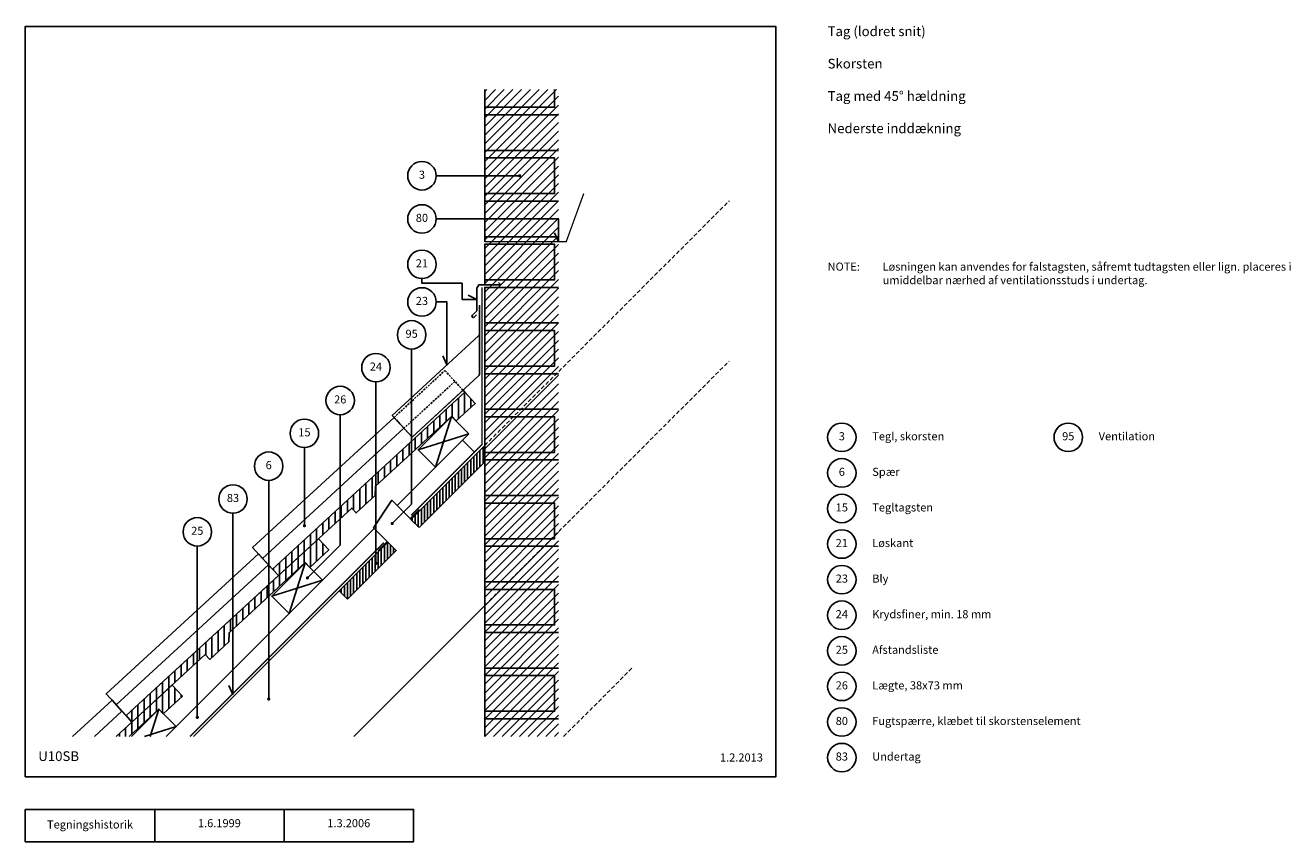
# Model space of a CAD drawing. Units: millimetres. Extents: x 100 to 2056, y 140 to 1402.
import ezdxf

# ---------------------------------------------------------------- set-up
doc = ezdxf.new("R2010")
doc.units = ezdxf.units.MM
doc.linetypes.add('DASHED', pattern=[19.05, 12.7, -6.35])
for name, color, linetype in [('A09-H--', 3, 'Continuous'), ('A99---O', 8, 'Continuous'), ('A99--S-', 1, 'Continuous'), ('A99--T-', 1, 'Continuous'), ('A99-A--', 1, 'Continuous'), ('A99-M--', 7, 'Continuous'), ('A99-S--', 3, 'Continuous'), ('A99-T--', 3, 'Continuous')]:
    doc.layers.add(name, color=color, linetype=linetype)
doc.styles.add('Arial', font='arial.ttf')

msp = doc.modelspace()

# ---------------------------------------------------------------- hatches: boundary and pattern name
at = {"layer": 'A99--S-'}
h = msp.add_hatch(dxfattribs=at)
h.set_pattern_fill('ANSI31', color=256, scale=3)
h.set_pattern_definition([(45, (4848.134, 393.743), (-6.735192, 6.735192), [])])
h.paths.add_polyline_path([(924, 1302.5), (810, 1302.5), (810, 302.5), (924, 302.5)])
h = msp.add_hatch(dxfattribs=at)
h.set_pattern_fill('ANSI31', color=256, scale=3)
h.set_pattern_definition([(90, (597.868, 514.764), (-9.525, 2e-15), [])])
h.paths.add_polyline_path([(326.9, 382), (240.5, 302.5), (260.3, 302.5), (306.5, 345), (313.3, 337.7), (342.8, 364.8)])
h.paths.add_polyline_path([(553.2, 608.3), (255.8, 334.8), (264.9, 324.9), (378.2, 429.2), (385, 421.8), (414.4, 448.9), (415, 463), (532.8, 571.3), (539.6, 564), (569, 591)])
h.paths.add_polyline_path([(779.5, 834.5), (482.1, 561.1), (491.1, 551.2), (604.5, 655.5), (611.3, 648.1), (640.7, 675.2), (641.3, 689.3), (759.1, 797.6), (765.9, 790.2), (795.3, 817.3)])
h = msp.add_hatch(dxfattribs=at)
h.set_pattern_fill('ANSI31', color=256, scale=1.5)
h.set_pattern_definition([(90, (597.868, 514.764), (-4.7625, 9e-16), [])])
h.paths.add_polyline_path([(660.5, 602.9), (585.1, 527.5), (597.9, 514.8), (673.2, 590.1)])
h.paths.add_polyline_path([(810, 752.4), (695.9, 638.2), (708.6, 625.5), (810, 726.9)])

# ---------------------------------------------------------------- linework, layer by layer
at = {"layer": 'A09-H--'}
for points in [[(100, 240), (1260, 240), (1260, 1400), (100, 1400)], [(100, 190), (500, 190), (500, 140), (100, 140)]]:
    msp.add_lwpolyline(points, close=True, dxfattribs=at)
for points in [[(300, 140), (300, 190)], [(500, 190), (700, 190), (700, 140), (500, 140)]]:
    msp.add_lwpolyline(points, dxfattribs=at)
at = {"layer": 'A99---O', "linetype": 'DASHED', "ltscale": 0.5}
for p, q in [((810, 752.4), (1188, 1130.4)), ((810, 504.9), (1188, 882.9)), ((932, 302.5), (1038, 408.5))]:
    msp.add_line(p, q, dxfattribs=at)
at = {"layer": 'A99---O'}
for p, q in [((360.1, 302.5), (660.5, 602.9)), ((607.6, 302.5), (810, 504.9))]:
    msp.add_line(p, q, dxfattribs=at)
at = {"layer": 'A99---O', "linetype": 'DASHED', "ltscale": 0.25}
msp.add_lwpolyline([(764, 851.3), (685.3, 779), (669.9, 795.7), (748.6, 868.1), (776.6, 837.6)], dxfattribs=at)
at = {"layer": 'A99---O'}
for points in [[(685.3, 779), (466.6, 577.9), (451.2, 594.7), (669.9, 795.7), (697.9, 765.3), (776.6, 837.6), (779.5, 834.5), (482.1, 561.1), (466.6, 577.9)], [(794.1, 742.2), (775.8, 760.5), (674.6, 659.4)], [(645.3, 589.8), (659.4, 603.9), (638.2, 625.1), (666.5, 667.6), (694.8, 639.3), (708.9, 653.4)], [(639.3, 624.1), (317.7, 302.5)], [(240.4, 351.6), (475.7, 568), (491.1, 551.2), (255.8, 334.8), (224.9, 368.4), (460.3, 584.8), (475.7, 568)], [(173.1, 302.5), (234, 358.5), (249.4, 341.7)], [(206.8, 302.5), (249.4, 341.7), (264.9, 324.9), (240.5, 302.5)]]:
    msp.add_lwpolyline(points, dxfattribs=at)
at = {"layer": 'A99--S-'}
for points in [[(713, 1010.3), (713, 1003.2), (775.1, 1003.2), (775.1, 978.2), (798, 978.2), (784.4, 984.5)], [(734.5, 974.2), (751.7, 974.2), (751.7, 877.2), (745.4, 890.8)], [(697.1, 901.4), (697.1, 661.7), (667, 631.7)], [(734, 718.8), (758.8, 797.3)], [(785.7, 770.4), (707.2, 745.7)], [(507.8, 492.5), (532.5, 571)], [(559.4, 544.2), (480.9, 519.4)], [(292.9, 302.5), (306.2, 344.8)], [(333.1, 317.9), (284.3, 302.5)]]:
    msp.add_lwpolyline(points, dxfattribs=at)
at = {"layer": 'A99--T-'}
for points in [[(735, 1169.2), (864, 1169.2)], [(735, 1102.5), (924, 1102.5), (924, 1067.3), (917.7, 1080.9)], [(641.9, 850.7), (641.9, 570)], [(586.7, 799.9), (586.7, 598.3), (536, 547.7)], [(531.4, 749.1), (531.4, 628.4)], [(476.2, 698.4), (476.2, 360.5)], [(421, 647.6), (421, 367.6), (414.7, 381.2)], [(365.8, 596.9), (365.8, 332.2)]]:
    msp.add_lwpolyline(points, dxfattribs=at)
at = {"layer": 'A99--T-', "const_width": 2.5}
for points in [[(862.8, 1169.2, 1), (865.2, 1169.2, 1)], [(530.2, 628.4, 1), (532.7, 628.4, 1)], [(665.8, 631.7, 1), (668.3, 631.7, 1)], [(640.6, 570, 1), (643.1, 570, 1)], [(534.8, 547.7, 1), (537.3, 547.7, 1)], [(475, 360.5, 1), (477.5, 360.5, 1)], [(364.6, 332.2, 1), (367.1, 332.2, 1)]]:
    msp.add_lwpolyline(points, format="xyb", close=True, dxfattribs=at)
at = {"layer": 'A99--T-'}
for centre in [(713, 1169.2), (713, 1102.5), (713, 1032.3), (713, 974.2), (697.1, 923.4), (641.9, 872.7), (586.7, 821.9), (531.4, 771.1), (1362, 765), (1712, 765), (476.2, 720.4), (1362, 710), (421, 669.6), (1362, 655), (365.8, 618.9), (1362, 600), (1362, 545), (1362, 490), (1362, 435), (1362, 380), (1362, 325), (1362, 270)]:
    msp.add_circle(centre, 22, dxfattribs=at)
at = {"layer": 'A99-A--', "const_width": 2}
for points in [[(810, 1067.3), (936, 1067.3), (963.1, 1141.7)], [(696.5, 644.5), (806, 754), (806, 996.7)], [(354.5, 302.5), (654.1, 602.1)]]:
    msp.add_lwpolyline(points, dxfattribs=at)
at = {"layer": 'A99-M--'}
for points in [[(810, 1302.5), (810, 1275), (918, 1275), (918, 1302.5)], [(918, 1302.5), (918, 1275), (810, 1275), (810, 1263.3), (924, 1263.3)], [(924, 1263.3), (810, 1263.3), (810, 1208.3), (924, 1208.3)], [(924, 1208.3), (810, 1208.3), (810, 1196.7), (918, 1196.7), (918, 1141.7), (810, 1141.7), (810, 1130), (924, 1130)], [(924, 1130), (810, 1130), (810, 1075), (924, 1075)], [(924, 1075), (810, 1075), (810, 1067.3)], [(810, 1063.3), (918, 1063.3), (918, 1008.3), (810, 1008.3), (810, 1000.7)], [(810, 996.7), (924, 996.7)], [(924, 996.7), (810, 996.7), (810, 941.7), (924, 941.7)], [(924, 941.7), (810, 941.7), (810, 930), (918, 930), (918, 875), (810, 875), (810, 863.3), (924, 863.3)], [(924, 863.3), (810, 863.3), (810, 808.3), (924, 808.3)], [(482.1, 561.1), (779.5, 834.5), (795.3, 817.3), (765.9, 790.2), (759.1, 797.6), (641.3, 689.3), (640.7, 675.2), (611.3, 648.1), (604.5, 655.5), (491.1, 551.2), (482.1, 561.1)], [(924, 808.3), (810, 808.3), (810, 796.7), (918, 796.7), (918, 741.7), (810, 741.7), (810, 730), (924, 730)], [(924, 730), (810, 730), (810, 675), (924, 675)], [(924, 675), (810, 675), (810, 663.3), (918, 663.3), (918, 608.3), (810, 608.3), (810, 596.7), (924, 596.7)], [(255.8, 334.8), (553.2, 608.3), (569, 591), (539.6, 564), (532.8, 571.3), (415, 463), (414.4, 448.9), (385, 421.8), (378.2, 429.2), (264.9, 324.9), (255.8, 334.8)], [(924, 596.7), (810, 596.7), (810, 541.7), (924, 541.7)], [(924, 541.7), (810, 541.7), (810, 530), (918, 530), (918, 475), (810, 475), (810, 463.3), (924, 463.3)], [(924, 463.3), (810, 463.3), (810, 408.3), (924, 408.3)], [(924, 408.3), (810, 408.3), (810, 396.7), (918, 396.7), (918, 341.7), (810, 341.7), (810, 330), (924, 330)], [(240.5, 302.5), (326.9, 382), (342.8, 364.8), (313.3, 337.7), (306.5, 345), (260.3, 302.5)], [(924, 330), (810, 330), (810, 302.5)]]:
    msp.add_lwpolyline(points, dxfattribs=at)
for points in [[(810, 1141.7), (918, 1141.7), (918, 1196.7), (810, 1196.7)], [(810, 1008.3), (918, 1008.3), (918, 1063.3), (810, 1063.3)], [(810, 875), (918, 875), (918, 930), (810, 930)], [(810, 741.7), (918, 741.7), (918, 796.7), (810, 796.7)], [(810, 608.3), (918, 608.3), (918, 663.3), (810, 663.3)], [(810, 475), (918, 475), (918, 530), (810, 530)], [(810, 341.7), (918, 341.7), (918, 396.7), (810, 396.7)]]:
    msp.add_lwpolyline(points, close=True, dxfattribs=at)
at = {"layer": 'A99-S--'}
for points in [[(797.3, 954.1), (793.8, 950.6, -1), (790.9, 953.4), (798, 960.5), (798, 995.5), (801, 1000.7), (835, 1000.7), (831.5, 1004.2)], [(802, 969.2), (802, 862.7, -0.209832), (800.7, 859.8), (697.9, 765.3), (667.1, 798.8), (800.7, 921.7, 0.209832), (802, 924.7)]]:
    msp.add_lwpolyline(points, format="xyb", dxfattribs=at)
at = {"layer": 'A99-T--'}
for points in [[(785.7, 770.4), (758.8, 797.3), (707.2, 745.7), (734, 718.8)], [(708.6, 625.5), (810, 726.9), (810, 752.4), (695.9, 638.2)], [(597.9, 514.8), (673.2, 590.1), (660.5, 602.9), (585.1, 527.5)], [(559.4, 544.2), (532.5, 571), (480.9, 519.4), (507.8, 492.5)]]:
    msp.add_lwpolyline(points, close=True, dxfattribs=at)
msp.add_lwpolyline([(317.7, 302.5), (333.1, 317.9), (306.2, 344.8), (264, 302.5)], dxfattribs=at)

# ---------------------------------------------------------------- texts
at = {"layer": 'A09-H--', "style": 'Arial'}
for s, insert, char_height, width, attachment_point in [('Tag (lodret snit)\\P\\PSkorsten\\P\\PTag med 45° hældning\\P\\PNederste inddækning', (1340, 1400), 15, 1168.317, 1), ('{U10SB}', (120, 260), 15, 1168.317, 7), ('Tegningshistorik', (200, 165), 12.5, 375.609, 5), ('1.6.1999', (400, 167), 12.5, 375.609, 5), ('1.3.2006', (600, 167), 12.5, 375.609, 5)]:
    msp.add_mtext(s, dxfattribs=dict(at, insert=insert, char_height=char_height, width=width, attachment_point=attachment_point))
at = {"layer": 'A99--T-', "char_height": 12.5, "style": 'Arial'}
for s, insert, width, attachment_point in [('{3}', (713, 1169.2), 44.889, 5), ('80', (713, 1102.5), 44.889, 5), ('21', (713, 1032.3), 44.889, 5), ('Løsningen kan anvendes for falstagsten, såfremt tudtagsten eller lign. placeres i umiddelbar nærhed af ventilationsstuds i undertag.', (1425, 1035), 650, 1), ('{NOTE:}', (1340, 1035), 1297.138, 1), ('{23}', (713, 974.2), 44.889, 5), ('95', (697.1, 923.4), 44.889, 5), ('24', (641.9, 872.7), 44.889, 5), ('{26}', (586.7, 821.9), 44.889, 5), ('{15}', (531.4, 771.1), 44.889, 5), ('{3}', (1362, 765), 44.889, 5), ('{Tegl, skorsten}', (1409, 765), 650, 4), ('{95}', (1712, 765), 44.889, 5), ('Ventilation', (1759, 765), 375.609, 4), ('6', (476.2, 720.4), 44.889, 5), ('6', (1362, 710), 44.889, 5), ('Spær', (1409, 710), 650, 4), ('83', (421, 669.6), 44.889, 5), ('{15}', (1362, 655), 44.889, 5), ('{Tegltagsten}', (1409, 655), 650, 4), ('25', (365.8, 618.9), 44.889, 5), ('21', (1362, 600), 44.889, 5), ('{Løskant}', (1409, 600), 650, 4), ('{23}', (1362, 545), 44.889, 5), ('{Bly}', (1409, 545), 375.609, 4), ('24', (1362, 490), 44.889, 5), ('Krydsfiner, min. 18 mm', (1409, 490), 650, 4), ('{25}', (1362, 435), 44.889, 5), ('Afstandsliste', (1409, 435), 650, 4), ('{26}', (1362, 380), 44.889, 5), ('Lægte, 38x73 mm', (1409, 380), 650, 4), ('80', (1362, 325), 44.889, 5), ('Fugtspærre, klæbet til skorstenselement', (1409, 325), 650, 4), ('1.2.2013', (1240, 260), 375.609, 9), ('{83}', (1362, 270), 44.889, 5), ('{Undertag}', (1409, 270), 650, 4)]:
    msp.add_mtext(s, dxfattribs=dict(at, insert=insert, width=width, attachment_point=attachment_point))

doc.saveas('drawing.dxf')
